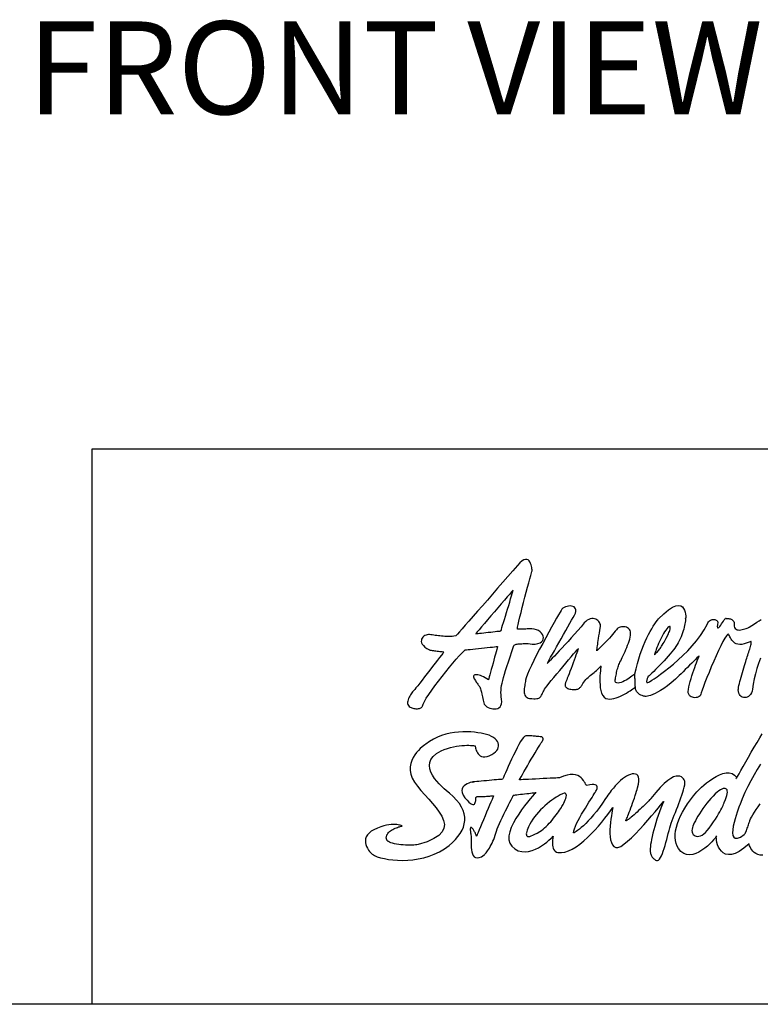
# Model space of a CAD drawing. Extents: x 0 to 1400, y 0 to 975.
# Drawn here: x 425 to 545, y 0 to 159 of the extents above; entities that cross this region are included whole.
import ezdxf

# ---------------------------------------------------------------- set-up
doc = ezdxf.new("R2010")
doc.units = 0
doc.header["$LTSCALE"] = 15
doc.header["$MEASUREMENT"] = 0
doc.layers.get('0').update_dxf_attribs({"linetype": 'CONTINUOUS'})
for name, color, linetype in [('FRAMEB_1', 5, 'CONTINUOUS'), ('LAYER_1', 7, 'CONTINUOUS'), ('WALL', 3, 'CONTINUOUS')]:
    doc.layers.add(name, color=color, linetype=linetype)

msp = doc.modelspace()

# ---------------------------------------------------------------- linework, layer by layer
at = {"layer": 'FRAMEB_1', "color": 5, "ltscale": 10}
msp.add_line((1400, 89.7), (436.56262, 89.7), dxfattribs=at)
at = {"layer": 'FRAMEB_1'}
msp.add_line((436.56262, 89.7), (436.56262, 0), dxfattribs=at)
at = {"layer": 'LAYER_1', "color": 7, "linetype": 'CONTINUOUS'}
for points in [[(499.96999, 48.51264), (500.07014, 48.36572), (500.21823, 48.22309), (500.40567, 48.08943), (500.62468, 47.96979), (500.86669, 47.86847), (501.12428, 47.79014), (501.38927, 47.73948), (501.6531, 47.72116), (501.90835, 47.73987), (502.14646, 47.79988), (502.35923, 47.90627), (502.53927, 48.06332), (502.67762, 48.27609), (502.76725, 48.54849), (502.7992, 48.88597), (502.76569, 49.29243), (502.71542, 49.66849), (502.68502, 50.03052), (502.67489, 50.38671), (502.68658, 50.74406), (502.72049, 51.11116), (502.77738, 51.4954), (502.85805, 51.90458), (502.96327, 52.3465), (503.09382, 52.82934), (503.25009, 53.36011), (503.43364, 53.94739), (503.64485, 54.59897), (503.88452, 55.32186), (504.15341, 56.12464), (504.45231, 57.01471), (504.78199, 57.99987), (504.8198, 58.04858), (504.8954, 58.09223), (505.00373, 58.1312), (505.14013, 58.1651), (505.29874, 58.19433), (505.47449, 58.21966), (505.66311, 58.24032), (505.85873, 58.25707), (506.0567, 58.27032), (506.25155, 58.28007), (506.43822, 58.2863), (506.61202, 58.28942), (506.76751, 58.28981), (506.89962, 58.28708), (507.00289, 58.28201), (507.07304, 58.27461), (507.69695, 58.20291), (508.22187, 58.20524), (508.65288, 58.27227), (508.99387, 58.39464), (509.24912, 58.56221), (509.4237, 58.76563), (509.52152, 58.99555), (509.54685, 59.24184), (509.50398, 59.49515), (509.39759, 59.74612), (509.23236, 59.98461), (509.01179, 60.20128), (508.74095, 60.38678), (508.42374, 60.53097), (508.06521, 60.6245), (507.66889, 60.65801), (507.64278, 60.65762), (507.56835, 60.65606), (507.45338, 60.65373), (507.30374, 60.65061), (507.12682, 60.6471), (506.92963, 60.6432), (506.71841, 60.63892), (506.50057, 60.63463), (506.28273, 60.63034), (506.07151, 60.62606), (505.87393, 60.62216), (505.69701, 60.61865), (505.54775, 60.61553), (505.4324, 60.6132), (505.35836, 60.61164), (505.33186, 60.61125), (505.37395, 60.91365), (505.46046, 61.35908), (505.58594, 61.92492), (505.74299, 62.58897), (505.92498, 63.32901), (506.12607, 64.12205), (506.33923, 64.94587), (506.55785, 65.77827), (506.77531, 66.59703), (506.98497, 67.37916), (507.18059, 68.10244), (507.35518, 68.74427), (507.50288, 69.28284), (507.61628, 69.69514), (507.68915, 69.95897), (507.71487, 70.0521), (507.71292, 70.0903), (507.70474, 70.19668), (507.6872, 70.35607), (507.65837, 70.55521), (507.61433, 70.78006), (507.55315, 71.01622), (507.47092, 71.25004), (507.3657, 71.4671), (507.23359, 71.65338), (507.07265, 71.79523), (506.87975, 71.87863), (506.65177, 71.88915), (506.38561, 71.81277), (506.0793, 71.63584), (505.72896, 71.34396), (505.33186, 70.92347), (504.57896, 70.04977), (503.78709, 69.13436), (502.96872, 68.19051), (502.13594, 67.23185), (501.30042, 66.27202), (500.47465, 65.32427), (499.67031, 64.40302), (498.89948, 63.52074), (498.17464, 62.69185), (497.50709, 61.92921), (496.90929, 61.24685), (496.39294, 60.6584), (495.97089, 60.17673), (495.65407, 59.81626), (495.45532, 59.58985), (495.38634, 59.51152), (495.07965, 59.47488), (494.77841, 59.44994), (494.48224, 59.4363), (494.19191, 59.43163), (493.90665, 59.43591), (493.62685, 59.44761), (493.3525, 59.46592), (493.08322, 59.4893), (492.81978, 59.51697), (492.56141, 59.54815), (492.3085, 59.58127), (492.06065, 59.61557), (491.81865, 59.64947), (491.58171, 59.68259), (491.35062, 59.71377), (491.12459, 59.74144), (490.94572, 59.74456), (490.75944, 59.71572), (490.57239, 59.65765), (490.39079, 59.57192), (490.22205, 59.46163), (490.07279, 59.32836), (489.94926, 59.17521), (489.85846, 59.00413), (489.80741, 58.81707), (489.80273, 58.61677), (489.85105, 58.40594), (489.959, 58.18615), (490.13359, 57.95973), (490.38182, 57.72981), (490.70956, 57.49794), (491.12459, 57.26685), (491.18071, 57.24814), (491.27735, 57.22671), (491.4079, 57.20294), (491.5669, 57.17761), (491.74772, 57.1515), (491.94413, 57.12461), (492.15106, 57.09772), (492.3615, 57.07161), (492.56999, 57.04628), (492.77029, 57.02251), (492.95618, 57.00107), (493.1218, 56.98237), (493.26131, 56.96678), (493.36848, 56.95509), (493.43707, 56.94768), (493.46123, 56.94496), (493.41174, 56.88027), (493.27144, 56.69594), (493.05243, 56.40951), (492.76717, 56.03618), (492.42736, 55.59231), (492.04584, 55.09466), (491.63432, 54.55922), (491.20526, 54.00195), (490.77074, 53.43922), (490.34324, 52.88741), (489.93445, 52.36248), (489.55722, 51.88081), (489.22286, 51.45916), (488.94461, 51.11272), (488.73418, 50.85863), (488.60363, 50.71249), (488.50971, 50.61273), (488.40293, 50.48842), (488.28797, 50.34189), (488.16872, 50.17744), (488.04947, 49.99779), (487.9349, 49.80683), (487.82968, 49.6077), (487.73771, 49.40388), (487.66328, 49.19851), (487.61106, 48.99548), (487.58534, 48.79751), (487.5908, 48.6089), (487.63094, 48.43197), (487.71121, 48.27103), (487.83514, 48.12879), (488.00778, 48.00915), (488.13716, 47.94641), (488.27745, 47.89224), (488.42592, 47.84665), (488.57985, 47.81001), (488.73768, 47.78312), (488.8959, 47.76559), (489.05256, 47.75818), (489.20532, 47.76091), (489.35107, 47.77455), (489.48785, 47.7991), (489.61334, 47.83456), (489.7244, 47.88211), (489.8191, 47.94095), (489.8947, 48.01227), (489.94848, 48.09605), (489.97887, 48.1927), (490.08176, 48.50329), (490.29882, 48.93274), (490.61486, 49.46195), (491.01509, 50.07378), (491.48389, 50.74952), (492.00726, 51.47202), (492.56921, 52.22219), (493.15531, 52.98288), (493.75, 53.73539), (494.33883, 54.46179), (494.90623, 55.14455), (495.43739, 55.76534), (495.91711, 56.30585), (496.33058, 56.74816), (496.66261, 57.07473), (496.89838, 57.26685), (496.95722, 57.27308), (497.12323, 57.29023), (497.38082, 57.31751), (497.71519, 57.35258), (498.11034, 57.39428), (498.55187, 57.44065), (499.0238, 57.49054), (499.51131, 57.54159), (499.99844, 57.59303), (500.47075, 57.64252), (500.91189, 57.68928), (501.30744, 57.73059), (501.6418, 57.76605), (501.89939, 57.79294), (502.0654, 57.81048), (502.12386, 57.81671), (502.10749, 57.75592), (502.06072, 57.58445), (501.98863, 57.31751), (501.89471, 56.97185), (501.78365, 56.56227), (501.65972, 56.10554), (501.52723, 55.61725), (501.39044, 55.11259), (501.25327, 54.60832), (501.12077, 54.12003), (500.99684, 53.6633), (500.88578, 53.25372), (500.79186, 52.90806), (500.71977, 52.64112), (500.673, 52.46965), (500.65664, 52.40886), (500.38307, 52.59513), (500.11418, 52.75842), (499.85308, 52.8991), (499.60172, 53.0164), (499.36323, 53.11109), (499.14071, 53.18241), (498.93611, 53.23034), (498.75257, 53.25489), (498.59279, 53.25567), (498.45951, 53.23268), (498.35507, 53.18631), (498.28259, 53.11577), (498.24479, 53.02107), (498.24401, 52.9026), (498.28337, 52.75959), (498.36521, 52.59201), (498.54018, 52.29974), (498.68982, 52.06709), (498.81687, 51.88315), (498.9252, 51.73546), (499.01795, 51.6127), (499.09823, 51.5028), (499.16993, 51.39369), (499.23579, 51.27405), (499.2997, 51.13181), (499.36517, 50.95528), (499.43493, 50.73276), (499.51248, 50.45179), (499.60133, 50.10145), (499.70499, 49.66927), (499.82697, 49.14356), (499.96999, 48.51264)], [(498.59396, 59.87822), (498.63994, 59.88329), (498.76932, 59.89771), (498.9708, 59.92031), (499.23151, 59.94954), (499.54054, 59.98422), (499.88503, 60.02319), (500.25369, 60.0645), (500.63403, 60.10737), (501.01438, 60.14984), (501.38304, 60.19115), (501.72753, 60.23012), (502.03656, 60.26481), (502.29727, 60.29403), (502.49875, 60.31664), (502.62813, 60.33105), (502.67372, 60.33612), (502.6936, 60.40042), (502.74971, 60.58202), (502.83701, 60.86611), (502.9508, 61.23788), (503.0868, 61.68136), (503.23956, 62.18135), (503.40441, 62.72264), (503.57704, 63.29043), (503.75202, 63.86874), (503.92466, 64.44238), (504.09028, 64.99653), (504.24421, 65.51561), (504.38138, 65.98442), (504.49673, 66.38737), (504.58637, 66.70965), (504.64443, 66.93568), (504.57662, 66.85657), (504.3845, 66.63249), (504.08599, 66.28449), (503.69902, 65.83283), (503.24112, 65.29894), (502.73023, 64.7027), (502.18348, 64.06515), (501.61919, 63.40695), (501.05491, 62.74875), (500.50855, 62.1112), (499.99727, 61.51496), (499.53937, 60.98068), (499.1524, 60.52941), (498.85428, 60.18141), (498.66216, 59.95733), (498.59396, 59.87822)], [(524.30476, 53.37063), (524.25449, 53.33166), (524.15668, 53.25489), (524.01717, 53.14656), (523.84141, 53.01406), (523.63643, 52.8648), (523.4069, 52.70542), (523.15983, 52.5433), (522.90029, 52.38547), (522.63451, 52.23934), (522.36874, 52.1119), (522.10803, 52.0098), (521.8594, 51.94044), (521.62792, 51.91121), (521.41943, 51.92914), (521.24056, 52.00084), (521.09676, 52.13412), (521.09988, 52.15516), (521.10923, 52.21634), (521.12443, 52.31299), (521.14547, 52.4412), (521.17158, 52.5963), (521.20315, 52.77439), (521.23939, 52.97119), (521.27992, 53.18202), (521.32512, 53.40337), (521.37422, 53.63095), (521.42722, 53.8601), (521.48334, 54.08651), (521.54296, 54.3063), (521.60571, 54.51518), (521.67079, 54.70925), (521.73859, 54.88345), (521.81731, 55.06271), (521.91513, 55.27237), (522.02853, 55.5093), (522.15479, 55.77001), (522.2908, 56.05177), (522.43382, 56.35144), (522.58112, 56.66554), (522.7296, 56.99172), (522.87691, 57.32608), (523.01915, 57.66629), (523.15437, 58.00884), (523.27907, 58.3506), (523.39053, 58.68886), (523.48601, 59.02011), (523.56239, 59.34122), (523.61733, 59.64947), (523.63526, 59.93278), (523.60681, 60.18024), (523.53706, 60.39263), (523.43145, 60.57111), (523.29544, 60.71764), (523.13411, 60.8326), (522.95329, 60.91716), (522.75805, 60.97289), (522.55384, 61.00095), (522.34613, 61.00251), (522.14037, 60.97873), (521.94163, 60.93041), (521.75535, 60.8591), (521.587, 60.76635), (521.44203, 60.65256), (521.3259, 60.51928), (521.14664, 60.27767), (520.9401, 60.0189), (520.71057, 59.74728), (520.46428, 59.46787), (520.20669, 59.18495), (519.94286, 58.9032), (519.67825, 58.62651), (519.41832, 58.36034), (519.16892, 58.10821), (518.93471, 57.87517), (518.72193, 57.6659), (518.53565, 57.4843), (518.38133, 57.33505), (518.26403, 57.2232), (518.18999, 57.15267), (518.16388, 57.12812), (518.16505, 57.13825), (518.16895, 57.16942), (518.17557, 57.22437), (518.18609, 57.30504), (518.20051, 57.41337), (518.21961, 57.55133), (518.24338, 57.72085), (518.27261, 57.92466), (518.30807, 58.16433), (518.34938, 58.44179), (518.39809, 58.75979), (518.45382, 59.11987), (518.51734, 59.52438), (518.58904, 59.97526), (518.66971, 60.47485), (518.75934, 61.02472), (518.76792, 61.19463), (518.74103, 61.36765), (518.68101, 61.53912), (518.59138, 61.70474), (518.47369, 61.85984), (518.33184, 62.00014), (518.16739, 62.12133), (517.98423, 62.21915), (517.78392, 62.28851), (517.57037, 62.32593), (517.34512, 62.32593), (517.11169, 62.28501), (516.87242, 62.1981), (516.63041, 62.06132), (516.38763, 61.86998), (516.14758, 61.61979), (515.61914, 61.00212), (515.08643, 60.39068), (514.55488, 59.78976), (514.02956, 59.20365), (513.51555, 58.63781), (513.01868, 58.09613), (512.54403, 57.58406), (512.09665, 57.1059), (511.6824, 56.66632), (511.30595, 56.27039), (510.97315, 55.92239), (510.68867, 55.62699), (510.45836, 55.38889), (510.28728, 55.21313), (510.1805, 55.10441), (510.14387, 55.067), (510.18362, 55.13792), (510.29741, 55.33978), (510.4755, 55.65622), (510.70893, 56.07164), (510.98913, 56.56929), (511.30673, 57.13318), (511.65239, 57.74696), (512.01754, 58.39503), (512.39282, 59.06063), (512.76888, 59.72741), (513.13754, 60.38016), (513.48905, 61.00173), (513.81445, 61.57653), (514.10438, 62.08782), (514.35067, 62.52), (514.54318, 62.8567), (514.70335, 63.18599), (514.78519, 63.47164), (514.79649, 63.7152), (514.74583, 63.91785), (514.64217, 64.08074), (514.4933, 64.20506), (514.30781, 64.29274), (514.09464, 64.34496), (513.8616, 64.36249), (513.61726, 64.34691), (513.37058, 64.30014), (513.12936, 64.22259), (512.90216, 64.1162), (512.69757, 63.98215), (512.52376, 63.82159), (512.38971, 63.63609), (512.23616, 63.36681), (511.99416, 62.94243), (511.67695, 62.38321), (511.29738, 61.71059), (510.86871, 60.94522), (510.40419, 60.10776), (509.91628, 59.21924), (509.41903, 58.30072), (508.92489, 57.37246), (508.44712, 56.45549), (507.99896, 55.57127), (507.59329, 54.73965), (507.24373, 53.98207), (506.96314, 53.31958), (506.7644, 52.77283), (506.66074, 52.36209), (506.62761, 52.16179), (506.58942, 51.94745), (506.54967, 51.7226), (506.51148, 51.49111), (506.47758, 51.25651), (506.45186, 51.02153), (506.43666, 50.79004), (506.43549, 50.56558), (506.45147, 50.35124), (506.48771, 50.15055), (506.54694, 49.96739), (506.63268, 49.80449), (506.74803, 49.66615), (506.89611, 49.55509), (507.08005, 49.47481), (507.30257, 49.42882), (507.66148, 49.39414), (507.96857, 49.37583), (508.22928, 49.37388), (508.44829, 49.3883), (508.63106, 49.41986), (508.78265, 49.46779), (508.90813, 49.53287), (509.01335, 49.6151), (509.10298, 49.71408), (509.18209, 49.83022), (509.25613, 49.96388), (509.33018, 50.11509), (509.40967, 50.28383), (509.4997, 50.46971), (509.60491, 50.67391), (509.73118, 50.89565), (509.88004, 51.11544), (510.11893, 51.43383), (510.43419, 51.83561), (510.8122, 52.30481), (511.23892, 52.82583), (511.70072, 53.38271), (512.18317, 53.96064), (512.67302, 54.54285), (513.15585, 55.11454), (513.61843, 55.65934), (514.04671, 56.16244), (514.42627, 56.60748), (514.74388, 56.97886), (514.98549, 57.261), (515.13709, 57.43832), (515.18502, 57.49482), (515.1667, 57.44416), (515.11526, 57.30036), (515.0346, 57.07551), (514.9286, 56.78089), (514.80194, 56.42938), (514.65815, 56.03267), (514.50188, 55.60283), (514.33742, 55.15195), (514.16829, 54.69171), (513.99916, 54.2346), (513.83393, 53.79229), (513.67688, 53.37687), (513.5323, 53.00042), (513.40448, 52.67502), (513.29693, 52.41236), (513.21431, 52.22492), (513.1656, 52.11697), (513.12234, 52.01058), (513.08649, 51.90653), (513.05921, 51.80482), (513.04284, 51.70584), (513.03817, 51.60997), (513.04752, 51.51761), (513.07129, 51.42876), (513.11221, 51.3442), (513.17105, 51.26392), (513.24977, 51.18871), (513.34992, 51.11856), (513.47268, 51.05348), (513.6196, 50.99464), (513.79262, 50.94203), (513.99332, 50.89565), (514.18895, 50.86253), (514.36977, 50.84421), (514.53656, 50.83915), (514.6901, 50.84694), (514.83117, 50.86604), (514.95977, 50.89526), (515.07746, 50.93423), (515.18424, 50.98178), (515.28127, 51.03633), (515.36857, 51.09713), (515.44768, 51.16338), (515.5186, 51.23391), (515.58212, 51.30757), (515.63863, 51.38317), (515.68968, 51.46033), (515.73488, 51.5371), (515.89895, 51.81262), (516.06418, 52.05657), (516.23214, 52.27441), (516.40244, 52.46965), (516.57586, 52.64735), (516.75317, 52.8118), (516.93477, 52.96729), (517.12144, 53.1185), (517.31317, 53.26931), (517.51074, 53.42519), (517.71495, 53.58926), (517.92616, 53.76696), (518.14479, 53.96259), (518.37159, 54.18004), (518.60697, 54.42438), (518.85131, 54.69951), (518.84196, 54.64183), (518.8178, 54.47855), (518.78389, 54.22447), (518.74609, 53.894), (518.70946, 53.50235), (518.67945, 53.06355), (518.66192, 52.59279), (518.66231, 52.10489), (518.6853, 51.61387), (518.73713, 51.13532), (518.82286, 50.68327), (518.94796, 50.27252), (519.11787, 49.9179), (519.33805, 49.6342), (519.61395, 49.43584), (519.95104, 49.33764), (520.26787, 49.32439), (520.59911, 49.35244), (520.94049, 49.41713), (521.28771, 49.513), (521.63688, 49.63537), (521.98332, 49.77877), (522.32353, 49.93816), (522.65283, 50.10885), (522.96732, 50.28538), (523.26232, 50.4627), (523.53433, 50.63572), (523.77867, 50.79979), (523.99106, 50.94943), (524.16759, 51.07998), (524.30437, 51.18598), (524.39673, 51.26236)], [(544.61628, 55.91966), (544.32089, 55.08804), (544.04888, 54.24746), (543.80649, 53.40532), (543.60034, 52.56863), (543.43705, 51.7452), (543.32365, 50.94242), (543.26169, 50.60065), (543.16115, 50.30994), (543.02826, 50.06832), (542.86809, 49.87464), (542.68727, 49.72811), (542.49164, 49.6264), (542.28705, 49.56912), (542.07973, 49.55392), (541.87553, 49.58003), (541.68029, 49.64628), (541.49986, 49.75111), (541.34047, 49.89296), (541.20797, 50.07027), (541.1086, 50.28227), (541.04781, 50.52739), (541.03222, 50.80407), (541.04781, 50.99892), (541.08366, 51.23664), (541.13744, 51.51177), (541.20641, 51.81846), (541.28903, 52.15087), (541.38217, 52.50433), (541.48388, 52.87221), (541.59222, 53.24983), (541.70406, 53.63095), (541.81785, 54.01052), (541.93087, 54.38268), (542.04115, 54.7416), (542.14637, 55.08219), (542.24379, 55.39863), (542.33148, 55.68545), (542.40708, 55.9368), (542.47839, 56.17062), (542.55555, 56.41185), (542.63622, 56.65697), (542.71806, 56.90248), (542.79912, 57.14448), (542.87628, 57.37986), (542.94798, 57.6055), (543.0115, 57.8171), (543.06489, 58.01117), (543.10581, 58.18498), (543.13153, 58.33423), (543.14049, 58.45621), (543.12958, 58.54623), (543.09685, 58.60196), (543.04034, 58.6191), (542.95733, 58.59455), (542.45501, 58.38022), (542.00958, 58.23759), (541.61638, 58.16082), (541.27149, 58.14133), (540.97104, 58.1729), (540.71111, 58.24772), (540.48703, 58.3584), (540.2953, 58.4983), (540.13123, 58.65963), (539.99133, 58.83578), (539.8713, 59.01855), (539.76725, 59.20132), (539.67529, 59.37668), (539.59033, 59.53763), (539.50966, 59.67675), (539.42822, 59.78625), (539.30273, 59.77184), (539.10749, 59.55088), (538.85302, 59.15065), (538.55022, 58.59884), (538.20963, 57.92271), (537.84136, 57.14955), (537.45673, 56.30702), (537.06547, 55.4224), (536.67889, 54.52297), (536.30711, 53.63641), (535.96067, 52.78998), (535.65086, 52.01097), (535.38742, 51.32666), (535.18127, 50.76471), (535.04293, 50.35241), (534.98292, 50.11742), (534.94044, 49.97518), (534.85431, 49.85048), (534.73234, 49.74448), (534.58114, 49.65914), (534.40733, 49.59601), (534.21794, 49.55704), (534.01958, 49.5434), (533.81927, 49.55743), (533.62403, 49.60029), (533.4401, 49.67356), (533.27486, 49.77916), (533.13535, 49.91868), (533.0274, 50.09404), (532.95921, 50.30682), (532.9366, 50.55817), (532.96661, 50.85045), (533.0539, 51.27444), (533.1599, 51.71636), (533.28032, 52.17075), (533.41243, 52.63059), (533.55311, 53.09005), (533.69847, 53.54249), (533.84577, 53.98207), (533.99191, 54.40178), (534.13259, 54.79615), (534.26548, 55.15818), (534.38707, 55.48164), (534.49345, 55.76066), (534.5823, 55.98863), (534.64972, 56.15932), (534.69259, 56.2661), (534.70779, 56.30312), (534.66492, 56.26103), (534.54411, 56.14179), (534.35667, 55.95668), (534.1135, 55.71623), (533.82551, 55.43175), (533.5044, 55.11415), (533.16068, 54.77472), (532.80606, 54.42438), (532.45104, 54.07365), (532.10771, 53.73422), (531.78621, 53.41701), (531.49861, 53.13253), (531.25505, 52.89208), (531.06761, 52.70659), (530.9468, 52.58734), (530.90432, 52.54525), (530.21144, 51.96343), (529.57623, 51.46695), (528.99674, 51.04958), (528.47104, 50.7047), (527.99716, 50.42568), (527.57395, 50.2055), (527.19906, 50.03792), (526.87132, 49.91634), (526.5884, 49.83372), (526.34913, 49.78384), (526.15116, 49.75968), (525.99333, 49.755), (525.87369, 49.7628), (525.7903, 49.77683), (525.74159, 49.79008), (525.72561, 49.79592), (525.47737, 49.87776), (525.26225, 49.97323), (525.07754, 50.07923), (524.92127, 50.19303), (524.79033, 50.31266), (524.68355, 50.43503), (524.59743, 50.55778), (524.5304, 50.67859), (524.48013, 50.79472), (524.44428, 50.90345), (524.41972, 51.00243), (524.40531, 51.08933), (524.3979, 51.16104), (524.39556, 51.2156), (524.39595, 51.25028), (524.39673, 51.26236), (524.39556, 51.28613), (524.39284, 51.35277), (524.38816, 51.45682), (524.38231, 51.59166), (524.3753, 51.75143), (524.36751, 51.92953), (524.35932, 52.1197), (524.35075, 52.3165), (524.34217, 52.51291), (524.33399, 52.70347), (524.3262, 52.88156), (524.31918, 53.04134), (524.31334, 53.17617), (524.30866, 53.27983), (524.30593, 53.34686), (524.30476, 53.37063), (524.50351, 54.22953), (524.72018, 55.05336), (524.95166, 55.84055), (525.19601, 56.58994), (525.45048, 57.30075), (525.71197, 57.97181), (525.97813, 58.60235), (526.24664, 59.1904), (526.51436, 59.73598), (526.77896, 60.23753), (527.03773, 60.69386), (527.2883, 61.10383), (527.52797, 61.46664), (527.7536, 61.78113), (527.96326, 62.04651), (528.15421, 62.26085), (529.02714, 63.11663), (529.77692, 63.73703), (530.41252, 64.14777), (530.94368, 64.37535), (531.37937, 64.44589), (531.72893, 64.38588), (532.00133, 64.22103), (532.20592, 63.97786), (532.35206, 63.68208), (532.4487, 63.36097), (532.50521, 63.03946), (532.53093, 62.74485), (532.53482, 62.50246), (532.52586, 62.33879), (532.51417, 62.28033), (532.50794, 62.35281), (532.50209, 62.15991), (532.48416, 61.94558), (532.45455, 61.71215), (532.41285, 61.46079), (532.35907, 61.19463), (532.29282, 60.91482), (532.21488, 60.62333), (532.12447, 60.32287), (532.02159, 60.01462), (531.90624, 59.70091), (531.77842, 59.38408), (531.63813, 59.06531), (531.48536, 58.74771), (531.31974, 58.43205), (531.14126, 58.12107), (530.94992, 57.81671), (530.77806, 57.57081), (530.56139, 57.28672), (530.30613, 56.97107), (530.0197, 56.63008), (529.70756, 56.27039), (529.3767, 55.89861), (529.03338, 55.52138), (528.6842, 55.14532), (528.33581, 54.77667), (527.99483, 54.42204), (527.6667, 54.08807), (527.35923, 53.78138), (527.07825, 53.50859), (526.83002, 53.27633), (526.62114, 53.09083), (526.45863, 52.95872), (526.45084, 52.94274), (526.43018, 52.89871), (526.40018, 52.8309), (526.36432, 52.74478), (526.32574, 52.6454), (526.28794, 52.53824), (526.25482, 52.42795), (526.22949, 52.31922), (526.21585, 52.2179), (526.21702, 52.12905), (526.23689, 52.05696), (526.2782, 52.00747), (526.34523, 51.98525), (526.4411, 51.99577), (526.56931, 52.04332), (526.73337, 52.13412)], [(526.73337, 52.13412), (526.83508, 52.19881), (527.07708, 52.35703), (527.44301, 52.60371), (527.91611, 52.93339), (528.48039, 53.34063), (529.1195, 53.81996), (529.81628, 54.36554), (530.55515, 54.97308), (531.31896, 55.63635), (532.09135, 56.34989), (532.85633, 57.10863), (533.59753, 57.90712), (534.29782, 58.7403), (534.94122, 59.60193), (535.51096, 60.48732), (535.99107, 61.39104), (536.11421, 61.61667), (536.24749, 61.79905), (536.38856, 61.9409), (536.5347, 62.04651), (536.68278, 62.11899), (536.83126, 62.16186), (536.97662, 62.17901), (537.11652, 62.17394), (537.24863, 62.15017), (537.37021, 62.1112), (537.47855, 62.06054), (537.5713, 62.00208), (537.64573, 61.93895), (537.69912, 61.87465), (537.72874, 61.81308), (537.73263, 61.75774), (537.65859, 61.32557), (537.63482, 61.03017), (537.65469, 60.85598), (537.71237, 60.787), (537.80161, 60.80727), (537.91579, 60.90079), (538.04907, 61.05122), (538.19443, 61.24334), (538.34641, 61.46079), (538.49878, 61.6876), (538.64453, 61.90817), (538.77781, 62.10574), (538.89277, 62.26513), (538.9824, 62.36996), (539.04047, 62.40464), (539.06151, 62.35281), (539.07749, 62.34658), (539.12269, 62.34307), (539.19245, 62.34034), (539.28286, 62.33645), (539.38964, 62.32865), (539.5081, 62.31462), (539.63398, 62.29241), (539.76297, 62.25968), (539.89079, 62.21408), (540.01354, 62.15329), (540.12617, 62.07496), (540.22476, 61.97714), (540.30465, 61.85751), (540.36194, 61.71371), (540.39194, 61.5438), (540.39077, 61.34466), (540.39272, 61.07538), (540.44572, 60.86338), (540.54237, 60.70361), (540.6772, 60.5902), (540.84244, 60.5185), (541.03183, 60.48265), (541.23837, 60.47719), (541.45582, 60.49746), (541.67717, 60.53759), (541.89579, 60.59254), (542.10506, 60.65684), (542.29796, 60.72504), (542.46787, 60.79246), (542.60855, 60.85286), (542.7126, 60.90157), (542.77379, 60.93275), (543.24415, 61.20671), (543.67165, 61.46976), (544.05823, 61.7215), (544.40468, 61.96078), (544.71371, 62.1868)], [(527.46717, 56.44185), (527.60006, 56.5837), (527.72438, 56.71581), (527.84129, 56.84208), (527.95274, 56.966), (528.06108, 57.09109), (528.16785, 57.22008), (528.27502, 57.35726), (528.38492, 57.50573), (528.49871, 57.66863), (528.61874, 57.84984), (528.74695, 58.05287), (528.8849, 58.28046), (529.03493, 58.53688), (529.19861, 58.82526), (529.37787, 59.1491), (529.57506, 59.51152), (529.66274, 59.68415), (529.74653, 59.86692), (529.82408, 60.05437), (529.89344, 60.24064), (529.95229, 60.42107), (529.99866, 60.58942), (530.03023, 60.74063), (530.04504, 60.86923), (530.04075, 60.96938), (530.01542, 61.03641), (529.96671, 61.06447), (529.89266, 61.0481), (529.79095, 60.98146), (529.65962, 60.85988), (529.49673, 60.6775), (529.29954, 60.42887), (529.12301, 60.17868), (528.94803, 59.89849), (528.77617, 59.59491), (528.6086, 59.27458), (528.44727, 58.94333), (528.29295, 58.60858), (528.14759, 58.27578), (528.01236, 57.95155), (527.88883, 57.64252), (527.77815, 57.35492), (527.6819, 57.09577), (527.60162, 56.87052), (527.53849, 56.6862), (527.49406, 56.54902), (527.4699, 56.46524), (527.46717, 56.44185)], [(489.29456, 25.82396), (489.10634, 25.78499), (488.87213, 25.75459), (488.59895, 25.73238), (488.29343, 25.71952), (487.96179, 25.71523), (487.61067, 25.71991), (487.24708, 25.73354), (486.87726, 25.75654), (486.50743, 25.78888), (486.14462, 25.83019), (485.79545, 25.88124), (485.46655, 25.94203), (485.16414, 26.01218), (484.89486, 26.09246), (484.66571, 26.18248), (484.48256, 26.28263), (484.43111, 26.32043), (484.38084, 26.36564), (484.33291, 26.41786), (484.28771, 26.47709), (484.24718, 26.54217), (484.2121, 26.61388), (484.18327, 26.69104), (484.16183, 26.77443), (484.14897, 26.8625), (484.14624, 26.95603), (484.15365, 27.05463), (484.17313, 27.15751), (484.20548, 27.26467), (484.25185, 27.37613), (484.31343, 27.49109), (484.39098, 27.60956), (484.51763, 27.76466), (484.66532, 27.90768), (484.83017, 28.03901), (485.00787, 28.15864), (485.19415, 28.26698), (485.38549, 28.36441), (485.57761, 28.45131), (485.76661, 28.52808), (485.9486, 28.59433), (486.1189, 28.65083), (486.27439, 28.69799), (486.4104, 28.73618), (486.52341, 28.76502), (486.60914, 28.78528), (486.66331, 28.79736), (486.68241, 28.80126), (486.66565, 28.811), (486.61499, 28.8375), (486.53043, 28.87608), (486.41157, 28.9209), (486.25764, 28.96766), (486.06824, 29.0117), (485.84339, 29.04755), (485.58229, 29.07054), (485.28495, 29.076), (484.95019, 29.05885), (484.57842, 29.01442), (484.16885, 28.93726), (483.72108, 28.82308), (483.23474, 28.66642), (482.70981, 28.463), (482.14514, 28.20736), (481.69932, 27.95327), (481.34976, 27.6762), (481.08905, 27.38119), (480.9094, 27.07255), (480.80262, 26.75573), (480.76171, 26.43422), (480.77807, 26.11389), (480.84432, 25.79862), (480.95266, 25.49349), (481.09529, 25.20316), (481.26442, 24.93232), (481.45264, 24.68564), (481.65178, 24.4678), (481.85403, 24.28386), (482.05161, 24.13812), (482.23711, 24.03524), (482.69345, 23.85402), (483.22772, 23.68762), (483.83176, 23.54071), (484.49736, 23.41834), (485.21636, 23.3252), (485.98017, 23.26714), (486.78061, 23.24843), (487.60989, 23.27415), (488.45983, 23.34936), (489.32145, 23.47913), (490.18736, 23.66892), (491.04938, 23.923), (491.89853, 24.24645), (492.72703, 24.64472), (493.52709, 25.1225), (494.28973, 25.68483), (494.82907, 26.15442), (495.31074, 26.63375), (495.7324, 27.12321), (496.09014, 27.62203), (496.38125, 28.12942), (496.60298, 28.6446), (496.75224, 29.16758), (496.82589, 29.69718), (496.82083, 30.2334), (496.73431, 30.77548), (496.56324, 31.32261), (496.30486, 31.87443), (495.95569, 32.43053), (495.51339, 32.99014), (494.97404, 33.55286), (494.33571, 34.11793), (494.12099, 34.29407), (493.83066, 34.53763), (493.48461, 34.84082), (493.10309, 35.19739), (492.70599, 35.59917), (492.31317, 36.03953), (491.94413, 36.51068), (491.61951, 37.0056), (491.35919, 37.51727), (491.18266, 38.03791), (491.11017, 38.5605), (491.16161, 39.07763), (491.35724, 39.58229), (491.71654, 40.06708), (492.25979, 40.52419), (493.00684, 40.94741), (493.51851, 41.16876), (494.02668, 41.3527), (494.52784, 41.50156), (495.01769, 41.61964), (495.49195, 41.70927), (495.94634, 41.77435), (496.37696, 41.81761), (496.77991, 41.84255), (497.1509, 41.85268), (497.48565, 41.85073), (497.78027, 41.84021), (498.03045, 41.82462), (498.23232, 41.80631), (498.38157, 41.78955), (498.47393, 41.77708), (498.50589, 41.7724), (498.50822, 41.74434), (498.51758, 41.66679), (498.53628, 41.54793), (498.56668, 41.39673), (498.61188, 41.22098), (498.67385, 41.03041), (498.75568, 40.83245), (498.85934, 40.63682), (498.98794, 40.45132), (499.14382, 40.28492), (499.32971, 40.14619), (499.54794, 40.04331), (499.80125, 39.98563), (500.09235, 39.98134), (500.4236, 40.03902), (500.79732, 40.16762), (501.18234, 40.35195), (501.50969, 40.55459), (501.77975, 40.77165), (501.99331, 41.00119), (502.15036, 41.23929), (502.25168, 41.48324), (502.29844, 41.73031), (502.29065, 41.97777), (502.22907, 42.22211), (502.11411, 42.461), (501.94654, 42.69092), (501.72675, 42.90876), (501.45591, 43.11258), (501.13363, 43.29846), (500.76147, 43.4637), (500.33903, 43.60555), (499.93141, 43.71116), (499.4665, 43.80741), (498.95053, 43.89081), (498.39054, 43.95745), (497.79274, 44.00304), (497.16298, 44.02447), (496.50829, 44.01746), (495.8345, 43.9781), (495.14824, 43.90289), (494.45613, 43.78793), (493.76402, 43.62932), (493.07854, 43.42317), (492.40631, 43.16597), (491.75357, 42.85304), (491.12654, 42.48165), (490.53147, 42.04714), (490.48587, 42.01713), (490.35883, 41.92789), (490.16593, 41.78292), (489.92315, 41.58379), (489.6449, 41.3336), (489.34756, 41.03431), (489.04593, 40.68904), (488.756, 40.29973), (488.49256, 39.86911), (488.2716, 39.39991), (488.10832, 38.89408), (488.0183, 38.35435), (488.01713, 37.78305), (488.11962, 37.1833), (488.34175, 36.55667), (488.69871, 35.90626), (489.18467, 35.22662), (489.74856, 34.53568), (490.36117, 33.83812), (490.99248, 33.13705), (491.61366, 32.43598), (492.19471, 31.73959), (492.70599, 31.0506), (493.11829, 30.37331), (493.4016, 29.7116), (493.5267, 29.06898), (493.46357, 28.44897), (493.18298, 27.85585), (492.65533, 27.29312), (491.85138, 26.7643), (490.74074, 26.27328), (489.29456, 25.82396)], [(514.40874, 27.70153), (514.44381, 28.00783), (514.54318, 28.37064), (514.69828, 28.78021), (514.90054, 29.22759), (515.14137, 29.70341), (515.41143, 30.19833), (515.70293, 30.70338), (516.0069, 31.20882), (516.31437, 31.70569), (516.61716, 32.18463), (516.90632, 32.63668), (517.17327, 33.0521), (517.40942, 33.42192), (517.60583, 33.7368), (517.75431, 33.98777), (517.84589, 34.16469), (517.86186, 34.18573), (517.90395, 34.24419), (517.96435, 34.33382), (518.03411, 34.448), (518.10504, 34.58011), (518.16895, 34.72391), (518.21688, 34.87238), (518.24104, 35.0193), (518.23286, 35.15842), (518.18376, 35.28274), (518.08516, 35.38562), (517.92928, 35.46122), (517.70754, 35.50253), (517.41137, 35.50331), (517.03258, 35.45693), (516.56222, 35.35639), (516.50415, 35.37782), (516.4379, 35.46122), (516.35918, 35.59606), (516.26371, 35.76947), (516.14641, 35.97017), (516.003, 36.18606), (515.8288, 36.40546), (515.61953, 36.61668), (515.36974, 36.80802), (515.0759, 36.96741), (514.73258, 37.08315), (514.33547, 37.14316), (513.87992, 37.13615), (513.36162, 37.05002), (512.77551, 36.87271), (512.11731, 36.5933), (512.04443, 36.5894), (511.83945, 36.57927), (511.52068, 36.56368), (511.10759, 36.54303), (510.61852, 36.51886), (510.07255, 36.49198), (509.48878, 36.46314), (508.88631, 36.43313), (508.28344, 36.40312), (507.69967, 36.37429), (507.15371, 36.3474), (506.66463, 36.32324), (506.25155, 36.30258), (505.93278, 36.28699), (505.7278, 36.27686), (505.65492, 36.27296), (505.6896, 36.33337), (505.7882, 36.50484), (505.94213, 36.77256), (506.1436, 37.12212), (506.38405, 37.53871), (506.65567, 38.00791), (506.95028, 38.5149), (507.25931, 39.04529), (507.57458, 39.58424), (507.88868, 40.11696), (508.19225, 40.62902), (508.4779, 41.10563), (508.73744, 41.53274), (508.9623, 41.89477), (509.14468, 42.17808), (509.27562, 42.36708), (509.36213, 42.49373), (509.42409, 42.60831), (509.46423, 42.7108), (509.48528, 42.80238), (509.48956, 42.88343), (509.47982, 42.95436), (509.45878, 43.01593), (509.42877, 43.06893), (509.39253, 43.11336), (509.35278, 43.14999), (509.31225, 43.17922), (509.27289, 43.20221), (509.23782, 43.21897), (509.20976, 43.23027), (509.19066, 43.23689), (509.18404, 43.23884), (509.00789, 43.24235), (508.82396, 43.25248), (508.63456, 43.26768), (508.44088, 43.28638), (508.24564, 43.30743), (508.04962, 43.32925), (507.85555, 43.35029), (507.66499, 43.36978), (507.47949, 43.38537), (507.30101, 43.39667), (507.1311, 43.40134), (506.97211, 43.39862), (506.82597, 43.38693), (506.69386, 43.36471), (506.57773, 43.33081), (506.47991, 43.28366), (506.30455, 43.1231), (506.09138, 42.84174), (505.84782, 42.45827), (505.58049, 41.99024), (505.29601, 41.45558), (505.00101, 40.87298), (504.70211, 40.25998), (504.40632, 39.63529), (504.12029, 39.01606), (503.85022, 38.42099), (503.60354, 37.868), (503.38687, 37.37464), (503.20644, 36.96), (503.06927, 36.64123), (502.98197, 36.43664), (502.95158, 36.36454), (502.90403, 36.36026), (502.76881, 36.34857), (502.55798, 36.33025), (502.28207, 36.3057), (501.95239, 36.27686), (501.581, 36.24374), (501.17883, 36.20788), (500.75757, 36.16969), (500.32773, 36.13072), (499.9014, 36.09175), (499.48988, 36.05317), (499.10408, 36.01654), (498.75568, 35.98264), (498.45562, 35.95224), (498.21595, 35.92652), (498.0476, 35.90626), (498.22296, 35.93276), (498.28259, 35.94679), (498.2444, 35.94601), (498.12593, 35.9273), (497.94472, 35.88833), (497.7183, 35.82676), (497.46461, 35.73986), (497.20117, 35.6245), (496.94553, 35.47915), (496.71522, 35.30027), (496.52816, 35.08555), (496.40151, 34.83264), (496.35358, 34.53841), (496.40151, 34.20093), (496.56324, 33.81747), (496.85629, 33.3849), (497.20039, 32.97689), (497.49695, 32.67448), (497.7487, 32.46599), (497.96031, 32.34129), (498.1345, 32.28946), (498.27557, 32.29959), (498.38664, 32.36077), (498.47159, 32.46248), (498.53394, 32.59381), (498.5772, 32.74385), (498.60565, 32.90167), (498.62202, 33.05678), (498.6302, 33.19785), (498.63449, 33.31476), (498.6376, 33.3962), (498.64345, 33.43167), (498.65163, 33.44102), (498.65982, 33.45232), (498.668, 33.46518), (498.67774, 33.47882), (498.68982, 33.49285), (498.70463, 33.50688), (498.72334, 33.52091), (498.74672, 33.53455), (498.77517, 33.54663), (498.80985, 33.55754), (498.85194, 33.5665), (498.90143, 33.57274), (498.9595, 33.57663), (499.02691, 33.57741), (499.10485, 33.57469), (499.19332, 33.56806), (499.30204, 33.56222), (499.43649, 33.56105), (499.59198, 33.56416), (499.76423, 33.57079), (499.94816, 33.58014), (500.1399, 33.59222), (500.33475, 33.60586), (500.52804, 33.62067), (500.71548, 33.63587), (500.8928, 33.65107), (501.05491, 33.66549), (501.19754, 33.67874), (501.3164, 33.69004), (501.4072, 33.699), (501.46448, 33.70485), (501.48475, 33.70679), (501.45396, 33.63314), (501.36667, 33.42504), (501.23105, 33.10198), (501.0553, 32.68266), (500.8472, 32.18619), (500.61494, 31.63281), (500.36631, 31.04047), (500.10989, 30.42903), (499.85347, 29.81759), (499.60523, 29.22564), (499.37297, 28.67188), (499.16487, 28.17579), (498.98911, 27.75647), (498.8535, 27.43302), (498.76621, 27.22531), (498.73542, 27.15166), (498.73035, 27.16452), (498.71671, 27.20115), (498.69489, 27.25883), (498.66488, 27.33443), (498.62825, 27.42445), (498.58539, 27.52655), (498.53667, 27.63723), (498.48328, 27.75375), (498.42522, 27.8726), (498.36365, 27.99146), (498.29935, 28.10681), (498.23232, 28.21554), (498.16412, 28.31491), (498.09475, 28.40182), (498.025, 28.47352), (497.95602, 28.52613), (497.89289, 28.56003), (497.84106, 28.57445), (497.79975, 28.57017), (497.7678, 28.54717), (497.7448, 28.50587), (497.72961, 28.44663), (497.7222, 28.36947), (497.72103, 28.27516), (497.7261, 28.16332), (497.73623, 28.03472), (497.75104, 27.88975), (497.76935, 27.72803), (497.7904, 27.55071), (497.81378, 27.35703), (497.83872, 27.14815), (497.86444, 26.92408), (497.8699, 26.78145), (497.86756, 26.56984), (497.86171, 26.30329), (497.8586, 25.99542), (497.86366, 25.66067), (497.88159, 25.31228), (497.91822, 24.96428), (497.97901, 24.63031), (498.06903, 24.32439), (498.19374, 24.06018), (498.35858, 23.85169), (498.56902, 23.71256), (498.83012, 23.65684), (499.14733, 23.69776), (499.52651, 23.84974), (499.97233, 24.12642), (500.02104, 24.16929), (500.0904, 24.24256), (500.17809, 24.34505), (500.28175, 24.47521), (500.39905, 24.63186), (500.52687, 24.81308), (500.66287, 25.01767), (500.80511, 25.24369), (500.95047, 25.49037), (501.097, 25.75537), (501.24158, 26.0379), (501.38187, 26.33602), (501.51553, 26.64895), (501.64024, 26.97396), (501.75286, 27.31066), (501.85146, 27.6571), (501.94381, 27.9599), (502.07904, 28.32855), (502.24973, 28.75099), (502.45003, 29.21551), (502.67294, 29.71043), (502.91144, 30.22366), (503.15929, 30.7443), (503.40947, 31.25987), (503.65537, 31.75869), (503.89036, 32.22905), (504.10781, 32.65967), (504.30033, 33.03807), (504.46205, 33.35295), (504.58598, 33.59222), (504.66508, 33.74459), (504.69275, 33.79798), (504.73367, 33.80266), (504.84863, 33.81591), (505.02712, 33.83617), (505.2586, 33.86228), (505.53256, 33.89346), (505.83847, 33.92853), (506.16543, 33.96555), (506.50291, 34.00374), (506.84078, 34.04233), (507.16773, 34.07974), (507.47365, 34.11442), (507.74761, 34.1456), (507.97909, 34.17171), (508.15757, 34.19197), (508.27253, 34.20522), (508.31306, 34.2099), (508.24525, 34.1378), (508.05547, 33.93165), (507.76514, 33.60703), (507.39532, 33.17875), (506.96665, 32.66279), (506.50057, 32.07356), (506.01812, 31.42744), (505.54074, 30.73884), (505.08869, 30.02336), (504.68379, 29.29618), (504.3467, 28.57328), (504.09846, 27.8691), (503.96051, 27.1992), (503.95388, 26.57919), (504.09924, 26.02387), (504.41802, 25.54883), (504.9332, 25.10847), (505.47215, 24.81892), (506.02708, 24.66343), (506.5902, 24.62524), (507.15332, 24.6872), (507.70864, 24.83295), (508.24837, 25.04495), (508.76472, 25.30643), (509.2499, 25.60066), (509.6961, 25.91047), (510.09477, 26.21911), (510.43887, 26.50983), (510.72023, 26.76508), (510.93067, 26.9685), (511.06278, 27.10295), (511.10876, 27.15166), (511.10253, 27.12477), (511.08577, 27.04878), (511.06278, 26.92992), (511.03706, 26.7756), (511.01251, 26.59166), (510.99263, 26.38551), (510.98133, 26.16299), (510.9825, 25.93151), (511.00004, 25.6973), (511.03706, 25.46699), (511.09785, 25.2472), (511.18592, 25.04495), (511.30517, 24.86646), (511.45949, 24.71838), (511.65239, 24.6077), (511.88777, 24.54106), (512.4392, 24.51301), (513.01322, 24.60069), (513.60518, 24.79359), (514.20999, 25.08041), (514.82338, 25.44984), (515.44027, 25.89098), (516.056, 26.39331), (516.66627, 26.94512), (517.26601, 27.53551), (517.85056, 28.15397), (518.41524, 28.78879), (518.95575, 29.42906), (519.46704, 30.06427), (519.94403, 30.68273), (520.38283, 31.2739), (520.77837, 31.82649), (520.76357, 31.75947), (520.72382, 31.56968), (520.66497, 31.27351), (520.59444, 30.88732), (520.51883, 30.42864), (520.4444, 29.91307), (520.37815, 29.35814), (520.32632, 28.77982), (520.29593, 28.19528), (520.2932, 27.62086), (520.32554, 27.07294), (520.39881, 26.56867), (520.52, 26.12441), (520.69537, 25.75654), (520.93231, 25.48258), (521.23705, 25.31813), (521.58778, 25.32631), (522.03321, 25.51531), (522.55657, 25.85981), (523.1419, 26.33329), (523.77243, 26.91122), (524.43142, 27.56708), (525.10287, 28.27555), (525.77003, 29.01092), (526.41654, 29.74784), (527.02603, 30.46021), (527.58214, 31.12309), (528.0677, 31.70997), (528.46714, 32.19593), (528.7637, 32.55484), (528.94063, 32.76138), (528.98155, 32.78983), (528.73798, 32.24503), (528.50572, 31.6788), (528.28515, 31.09815), (528.07744, 30.50853), (527.88259, 29.91619), (527.70177, 29.32696), (527.53498, 28.74748), (527.38339, 28.18358), (527.24738, 27.64073), (527.12775, 27.12555), (527.02448, 26.64427), (526.93874, 26.20235), (526.87132, 25.80603), (526.82222, 25.46153), (526.79221, 25.17472), (526.78208, 24.95181), (526.78676, 24.80333), (526.80079, 24.65836), (526.82417, 24.51768), (526.85574, 24.38129), (526.89587, 24.24996), (526.9442, 24.12409), (526.99992, 24.00367), (527.06306, 23.88988), (527.13281, 23.78271), (527.20958, 23.68256), (527.29259, 23.5902), (527.38144, 23.50563), (527.47614, 23.43003), (527.57629, 23.363), (527.68112, 23.30533), (527.79062, 23.2574), (527.96911, 23.23752), (528.14096, 23.31156), (528.30698, 23.47017), (528.46714, 23.7036), (528.62224, 24.00211), (528.77228, 24.35713), (528.91763, 24.75852), (529.0591, 25.19654), (529.19627, 25.66223), (529.33033, 26.14624), (529.46127, 26.63804), (529.58948, 27.12945), (529.71535, 27.60995), (529.83888, 28.07018), (529.96125, 28.50119), (530.08206, 28.89284), (530.21183, 29.2763), (530.35913, 29.68354), (530.52008, 30.11104), (530.69194, 30.5553), (530.8712, 31.01241), (531.05475, 31.47849), (531.23946, 31.95003), (531.42223, 32.42312), (531.59955, 32.89388), (531.7679, 33.35879), (531.92494, 33.81435), (532.0668, 34.25627), (532.18994, 34.68104), (532.29204, 35.08477), (532.36959, 35.46395), (532.41869, 35.81468), (532.41285, 35.92691), (532.37544, 36.07695), (532.30334, 36.24958), (532.19345, 36.42767), (532.04341, 36.59641), (531.85051, 36.73943), (531.61124, 36.84037), (531.32325, 36.88401), (530.98343, 36.85401), (530.58945, 36.73476), (530.13778, 36.5099), (529.62611, 36.16385), (529.0513, 35.68062), (528.41025, 35.04424), (527.70099, 34.23873), (526.91965, 33.24812), (526.87756, 33.19824), (526.80468, 33.11874), (526.70375, 33.01235), (526.57671, 32.88141), (526.42629, 32.72943), (526.25521, 32.55874), (526.06543, 32.37168), (525.86005, 32.17138), (525.64104, 31.96016), (525.41112, 31.74076), (525.17262, 31.51629), (524.92828, 31.2891), (524.68043, 31.0619), (524.43142, 30.83705), (524.18396, 30.61804), (523.94078, 30.40682), (523.73463, 30.23262), (523.5542, 30.08454), (523.39793, 29.961), (523.26466, 29.86085), (523.1532, 29.78252), (523.06162, 29.72485), (522.98953, 29.68588), (522.93497, 29.66444), (522.89678, 29.65899), (522.87379, 29.66834), (522.86443, 29.69055), (522.86755, 29.72485), (522.88197, 29.76888), (522.90613, 29.82188), (522.93887, 29.88228), (522.97862, 29.94853), (523.0324, 30.0518), (523.10605, 30.21782), (523.19724, 30.44033), (523.30285, 30.71079), (523.42054, 31.02215), (523.54797, 31.36665), (523.68202, 31.73686), (523.82076, 32.12578), (523.96066, 32.52484), (524.09939, 32.92778), (524.23501, 33.32606), (524.364, 33.71225), (524.48441, 34.07935), (524.59314, 34.41994), (524.68745, 34.72586), (524.76539, 34.98968), (524.90217, 35.55514), (524.96608, 36.02979), (524.96336, 36.41793), (524.90061, 36.72541), (524.78409, 36.9565), (524.61925, 37.11588), (524.41271, 37.20902), (524.17071, 37.24059), (523.89948, 37.21526), (523.60486, 37.13849), (523.2931, 37.01417), (522.97043, 36.84816), (522.64348, 36.64474), (522.31769, 36.40858), (521.9993, 36.14553), (521.69534, 35.85949), (521.68209, 35.84702), (521.64429, 35.81), (521.58388, 35.74921), (521.50244, 35.66581), (521.40189, 35.56098), (521.2842, 35.4355), (521.15171, 35.28975), (521.00557, 35.12569), (520.84813, 34.94331), (520.68095, 34.74456), (520.50675, 34.52945), (520.32632, 34.29953), (520.14238, 34.05519), (519.9565, 33.79798), (519.77061, 33.5287), (519.58667, 33.24812), (519.09059, 32.49678), (518.60112, 31.80662), (518.12218, 31.17531), (517.65649, 30.60245), (517.20795, 30.08571), (516.78045, 29.62391), (516.37711, 29.21551), (516.00105, 28.85932), (515.65617, 28.55341), (515.34635, 28.2966), (515.07434, 28.08733), (514.84403, 27.92405), (514.65893, 27.80519), (514.52214, 27.72959), (514.43758, 27.69529), (514.40874, 27.70153)], [(540.71383, 36.45612), (540.76761, 36.55238), (540.91921, 36.82439), (541.15614, 37.24721), (541.4644, 37.79513), (541.83071, 38.44359), (542.24146, 39.16765), (542.68337, 39.94159), (543.14283, 40.74087), (543.60696, 41.54014), (544.06174, 42.31408), (544.49392, 43.03776), (544.89024, 43.6866)], [(544.62603, 38.79666), (544.11006, 37.94361), (543.59137, 37.05236), (543.07892, 36.12761), (542.58127, 35.1744), (542.1074, 34.19743), (541.66509, 33.20213), (541.2637, 32.1932), (541.23058, 32.10903), (541.14133, 31.87404), (541.00923, 31.51396), (540.84984, 31.05567), (540.67681, 30.5249), (540.50496, 29.94853), (540.3483, 29.35229), (540.22125, 28.76229), (540.13825, 28.20502), (540.1137, 27.70698), (540.16202, 27.29429), (540.29725, 26.99266), (540.53418, 26.82899), (540.88686, 26.82938), (541.3697, 27.01955), (541.99711, 27.4264), (542.05713, 27.48875), (542.12299, 27.58773), (542.19352, 27.7175), (542.26718, 27.8726), (542.34317, 28.04758), (542.41955, 28.23658), (542.49476, 28.43416), (542.56841, 28.63486), (542.63817, 28.83243), (542.70325, 29.02222), (542.7617, 29.19797), (542.81314, 29.35424), (542.85523, 29.48557), (542.8868, 29.5865), (542.90706, 29.6508), (542.91408, 29.6738), (543.03021, 29.94386), (543.19544, 30.26419), (543.4051, 30.627), (543.65451, 31.02566), (543.93938, 31.45316), (544.25503, 31.9021), (544.59719, 32.36623)], [(544.99936, 24.11785), (544.57498, 24.12448), (544.20554, 24.20397), (543.88794, 24.34154), (543.61787, 24.52353), (543.39263, 24.7363), (543.20869, 24.96584), (543.06216, 25.1981), (542.94993, 25.41945), (542.86887, 25.61586), (542.81509, 25.77329), (542.78548, 25.87773), (542.77612, 25.91553), (541.93866, 25.21252), (541.18966, 24.70903), (540.52483, 24.38402), (539.93989, 24.218), (539.42978, 24.19034), (538.99058, 24.28075), (538.61764, 24.46897), (538.30666, 24.73397), (538.05297, 25.05664), (537.85188, 25.41555), (537.69951, 25.79044), (537.59078, 26.16182), (537.52142, 26.50866), (537.48751, 26.81067), (537.48362, 27.04761), (537.50622, 27.1992), (537.43257, 27.06242), (537.27941, 26.84847), (537.05495, 26.57452), (536.76696, 26.25691), (536.42402, 25.91242), (536.03432, 25.55857), (535.60604, 25.21135), (535.14698, 24.88829), (534.66609, 24.60576), (534.17078, 24.3809), (533.67002, 24.23008), (533.1712, 24.17085), (532.6833, 24.21956), (532.2141, 24.39337), (531.77179, 24.70864), (531.36495, 25.18251), (531.13814, 25.57494), (530.97291, 26.00361), (530.86808, 26.46696), (530.8221, 26.96149), (530.8334, 27.48446), (530.9012, 28.03355), (531.02318, 28.60563), (531.19816, 29.19836), (531.42535, 29.80863), (531.70243, 30.4341), (532.0286, 31.07165), (532.40233, 31.71894), (532.82203, 32.37285), (533.28655, 33.03106), (533.79433, 33.69043), (534.34381, 34.34824), (534.3972, 34.40319), (534.54918, 34.55556), (534.78924, 34.78665), (535.10528, 35.07854), (535.48719, 35.4129), (535.92326, 35.77142), (536.4022, 36.1354), (536.9131, 36.48652), (537.44465, 36.80685), (537.98555, 37.07808), (538.52528, 37.28112), (539.05177, 37.39842), (539.55409, 37.41128), (540.02134, 37.30099), (540.44221, 37.05002), (540.8058, 36.63928)], [(508.9549, 27.93223), (509.21794, 28.10759), (509.47982, 28.30361), (509.73936, 28.51834), (509.99539, 28.74865), (510.24714, 28.99221), (510.49343, 29.24668), (510.73309, 29.50934), (510.96574, 29.77784), (511.18982, 30.04947), (511.40455, 30.32187), (511.60875, 30.59232), (511.80126, 30.85809), (511.98169, 31.11685), (512.14848, 31.36626), (512.30124, 31.60398), (512.43803, 31.82649), (512.4579, 31.85962), (512.5148, 31.95704), (512.60014, 32.10786), (512.70536, 32.30076), (512.82071, 32.52484), (512.93801, 32.7684), (513.0483, 33.02092), (513.1426, 33.27072), (513.21197, 33.50688), (513.24743, 33.71848), (513.24042, 33.89424), (513.18157, 34.02245), (513.06272, 34.09299), (512.87449, 34.09377), (512.60794, 34.01427), (512.25448, 33.84319), (511.93064, 33.6573), (511.59199, 33.44764), (511.24165, 33.21577), (510.88274, 32.96247), (510.51915, 32.6889), (510.15361, 32.39623), (509.78963, 32.08564), (509.43033, 31.7583), (509.07882, 31.41497), (508.739, 31.05723), (508.4136, 30.68584), (508.10652, 30.30199), (507.82009, 29.90723), (507.5586, 29.50194), (507.32439, 29.08769), (507.12175, 28.66525), (507.00991, 28.3987), (506.91638, 28.15085), (506.84428, 27.92327), (506.79557, 27.71945), (506.77336, 27.54058), (506.7792, 27.38977), (506.81623, 27.26935), (506.88676, 27.18128), (506.99315, 27.12789), (507.13812, 27.1123), (507.324, 27.13607), (507.55354, 27.20193), (507.82866, 27.31183), (508.1525, 27.46888), (508.52701, 27.67464), (508.9549, 27.93223)], [(538.78911, 32.69825), (538.96564, 33.08405), (539.10087, 33.43439), (539.19635, 33.7481), (539.25441, 34.02479), (539.27662, 34.26445), (539.26454, 34.46593), (539.21973, 34.6296), (539.14413, 34.75431), (539.03969, 34.84004), (538.90836, 34.88563), (538.75092, 34.89148), (538.5701, 34.8568), (538.36706, 34.78081), (538.14377, 34.66312), (537.90215, 34.50373), (537.64339, 34.30186), (537.29539, 33.99166), (536.94895, 33.64834), (536.60601, 33.27812), (536.26931, 32.88609), (535.94119, 32.47807), (535.62436, 32.05992), (535.32079, 31.63749), (535.03358, 31.21623), (534.76507, 30.80159), (534.51722, 30.39981), (534.29315, 30.01634), (534.09479, 29.65704), (533.92488, 29.32735), (533.78576, 29.03313), (533.68015, 28.78021), (533.61039, 28.57406), (533.55584, 28.30712), (533.54493, 28.05888), (533.57493, 27.83247), (533.64274, 27.63138), (533.74562, 27.45952), (533.88007, 27.31923), (534.04296, 27.21479), (534.23197, 27.14932), (534.44396, 27.12594), (534.67583, 27.14854), (534.92407, 27.22025), (535.18673, 27.34417), (535.45991, 27.5246), (535.74088, 27.76388), (536.02692, 28.06629), (536.31452, 28.43455), (536.69486, 28.97623), (537.03507, 29.47778), (537.33709, 29.94035), (537.60325, 30.36473), (537.83629, 30.75092), (538.03738, 31.10009), (538.20924, 31.41302), (538.35382, 31.68971), (538.47345, 31.93171), (538.5701, 32.13903), (538.64609, 32.31284), (538.70338, 32.45352), (538.7439, 32.56147), (538.7704, 32.63785), (538.78482, 32.68344), (538.78911, 32.69825)]]:
    msp.add_lwpolyline(points, dxfattribs=at)
at = {"layer": 'WALL', "color": 0}
msp.add_line((1400, 0), (0, 0), dxfattribs=at)

# ---------------------------------------------------------------- texts
at = {"linetype": 'CONTINUOUS', "insert": (426.12502, 158.8259), "char_height": 15, "width": 312.1946672, "attachment_point": 1}
msp.add_mtext('{\\fArial|b1|i0|c0|p34;FRONT\\fArial|b1|i0|c129|p34; \\fArial|b1|i0|c0|p34;VIEW}', dxfattribs=at)

doc.saveas('drawing.dxf')
